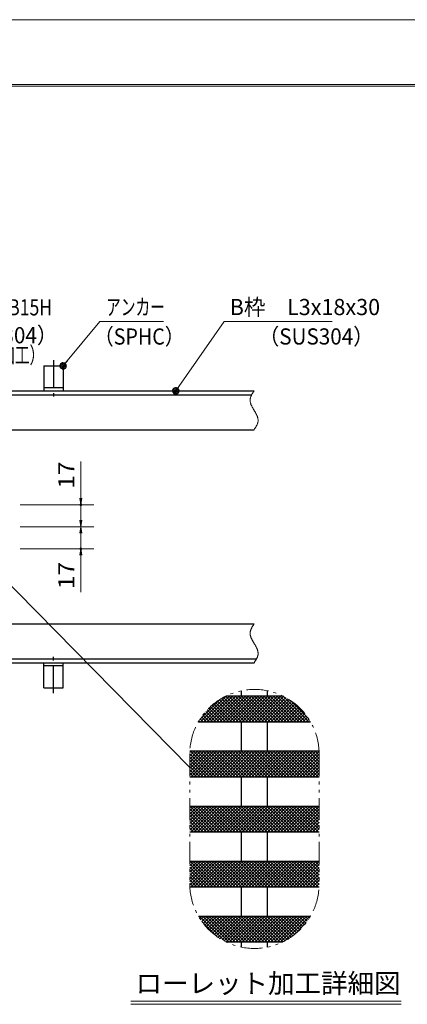
# Model space of a CAD drawing. Units: millimetres. Extents: x -1050 to 1050, y -743 to 742.
# Drawn here: x 46 to 345, y -18 to 742 of the extents above; entities that cross this region are included whole.
import ezdxf

# ---------------------------------------------------------------- set-up
doc = ezdxf.new("R2010")
doc.units = ezdxf.units.MM
doc.header["$LTSCALE"] = 5
doc.linetypes.add('JWW_CENTER1', pattern=[6.773333, 4.233333, -0.846667, 0.846667, -0.846667])
doc.linetypes.add('JWW_PHANTOM1', pattern=[6.773333, 3.386667, -0.846667, 0.423333, -0.846667, 0.423333, -0.846667])
for name, color, linetype in [('7-図\u3000枠', 7, 'Continuous'), ('アンカー', 7, 'Continuous'), ('ハッチング', 7, 'Continuous'), ('寸法注釈', 7, 'Continuous'), ('想像線', 7, 'Continuous'), ('枠', 7, 'Continuous'), ('蓋', 7, 'Continuous')]:
    doc.layers.add(name, color=color, linetype=linetype)
doc.styles.add('HG丸ｺﾞｼｯｸM-PRO', font='txt', dxfattribs={"height": 1})
doc.styles.add('ＭＳ ゴシック', font='txt', dxfattribs={"height": 1})

# ---------------------------------------------------------------- blocks, each defined once
blk = doc.blocks.new('A$C5D7C781A_0-4_')
at = {"layer": 'アンカー', "color": 7, "linetype": 'Continuous', "lineweight": 25}
for p, q in [((0, 23.76), (0, 4.45)), ((0, 23.76), (15, 23.76)), ((15, 23.76), (15, 4.45)), ((15, 6.75), (0, 6.75)), ((0, 4.45), (15, 4.45))]:
    blk.add_line(p, q, dxfattribs=at)
at = {"layer": 'アンカー', "color": 6, "linetype": 'JWW_CENTER1', "lineweight": 25}
blk.add_line((7.5, 28.02), (7.5, 0), dxfattribs=at)
blk = doc.blocks.new('_OPEN_0-1_')
at = {"layer": '寸法注釈', "color": 2, "linetype": 'Continuous', "lineweight": 5}
for p, q in [((-1, 0.17), (0, 0)), ((0, 0), (-1, -0.17)), ((0, 0), (-1, 0))]:
    blk.add_line(p, q, dxfattribs=at)
blk = doc.blocks.new('_Dot_0-1_')
at = {"layer": '寸法注釈', "color": 2, "linetype": 'Continuous', "lineweight": 5}
for p, q in [((-0.5, 0), (-1, 0)), ((-0.48, 0.12), (-0.5, 0.06)), ((-0.5, 0.06), (-0.5, 0)), ((-0.5, 0), (-0.5, -0.06)), ((0, 0), (-0.5, 0)), ((-0.5, 0), (0, 0)), ((-0.46, 0.18), (-0.48, 0.12)), ((-0.44, 0.24), (-0.46, 0.18)), ((-0.4, 0.29), (-0.44, 0.24)), ((-0.36, 0.34), (-0.4, 0.29)), ((-0.32, 0.39), (-0.36, 0.34)), ((-0.27, 0.42), (-0.32, 0.39)), ((-0.21, 0.45), (-0.27, 0.42)), ((-0.15, 0.48), (-0.21, 0.45)), ((-0.09, 0.49), (-0.15, 0.48)), ((-0.03, 0.5), (-0.09, 0.49)), ((0.03, 0.5), (-0.03, 0.5)), ((0.5, 0), (0, 0)), ((0, 0), (0, 0)), ((0, 0), (0, 0)), ((0, 0), (0, 0)), ((0, 0), (0, 0)), ((0, 0), (0, 0)), ((0, 0), (0, 0)), ((0, 0), (0, 0)), ((0, 0), (0, 0)), ((0, 0), (0, 0)), ((0, 0), (0, 0)), ((0, 0), (0, 0)), ((0, 0), (0, 0)), ((0, 0), (0, 0)), ((0, 0), (0, 0)), ((0, 0), (0, 0)), ((0, 0), (0, 0)), ((0, 0), (0, 0)), ((0, 0), (0, 0)), ((0, 0), (0, 0)), ((0, 0), (0, 0)), ((0, 0), (0, 0)), ((0, 0), (0, 0)), ((0, 0), (0, 0)), ((0, 0), (0, 0)), ((0, 0), (0, 0)), ((0, 0), (0, 0)), ((0, 0), (0, 0)), ((0, 0), (0, 0)), ((0, 0), (0, 0)), ((0, 0), (0, 0)), ((0, 0), (0, 0)), ((0, 0), (0, 0)), ((0, 0), (0, 0)), ((0, 0), (0, 0)), ((0, 0), (0, 0)), ((0, 0), (0, 0)), ((0, 0), (0, 0)), ((0, 0), (0, 0)), ((0, 0), (0, 0)), ((0, 0), (0, 0)), ((0, 0), (0, 0)), ((0, 0), (0, 0)), ((0, 0), (0, 0)), ((0, 0), (0, 0)), ((0, 0), (0, 0)), ((0, 0), (0, 0)), ((0, 0), (0, 0)), ((0, 0), (0, 0)), ((0, 0), (0, 0)), ((0, 0), (0, 0)), ((0, 0), (0.5, 0)), ((0.09, 0.49), (0.03, 0.5)), ((0.15, 0.48), (0.09, 0.49)), ((0.21, 0.45), (0.15, 0.48)), ((0.27, 0.42), (0.21, 0.45)), ((0.32, 0.39), (0.27, 0.42)), ((0.36, 0.34), (0.32, 0.39)), ((0.4, 0.29), (0.36, 0.34)), ((0.44, 0.24), (0.4, 0.29)), ((0.46, 0.18), (0.44, 0.24)), ((0.48, 0.12), (0.46, 0.18)), ((0.5, 0.06), (0.48, 0.12)), ((0.5, 0), (0.5, 0.06)), ((-0.5, -0.06), (-0.48, -0.12)), ((-0.48, -0.12), (-0.46, -0.18)), ((-0.46, -0.18), (-0.44, -0.24)), ((-0.44, -0.24), (-0.4, -0.29)), ((-0.4, -0.29), (-0.36, -0.34)), ((-0.36, -0.34), (-0.32, -0.39)), ((-0.32, -0.39), (-0.27, -0.42)), ((-0.27, -0.42), (-0.21, -0.45)), ((-0.21, -0.45), (-0.15, -0.48)), ((-0.15, -0.48), (-0.09, -0.49)), ((-0.09, -0.49), (-0.03, -0.5)), ((-0.03, -0.5), (0.03, -0.5)), ((0.03, -0.5), (0.09, -0.49)), ((0.09, -0.49), (0.15, -0.48)), ((0.15, -0.48), (0.21, -0.45)), ((0.21, -0.45), (0.27, -0.42)), ((0.27, -0.42), (0.32, -0.39)), ((0.32, -0.39), (0.36, -0.34)), ((0.36, -0.34), (0.4, -0.29)), ((0.4, -0.29), (0.44, -0.24)), ((0.44, -0.24), (0.46, -0.18)), ((0.46, -0.18), (0.48, -0.12)), ((0.48, -0.12), (0.5, -0.06)), ((0.5, -0.06), (0.5, 0))]:
    blk.add_line(p, q, dxfattribs=at)
at = {"layer": '寸法注釈', "color": 2, "linetype": 'Continuous', "lineweight": 20}
for p, q in [((0.49, 0.1), (-0.49, 0.1)), ((0.4, 0.3), (-0.4, 0.3)), ((0.46, -0.2), (-0.46, -0.2)), ((0.3, -0.4), (-0.3, -0.4))]:
    blk.add_line(p, q, dxfattribs=at)

msp = doc.modelspace()

# ---------------------------------------------------------------- linework, layer by layer
at = {"layer": '7-図\u3000枠', "color": 4, "linetype": 'Continuous', "lineweight": 5}
for p, q in [((-975, 692.5), (1000, 692.5)), ((-973.75, 691.25), (998.75, 691.25))]:
    msp.add_line(p, q, dxfattribs=at)
at = {"layer": 'DEFPOINTS', "color": 4, "linetype": 'Continuous', "lineweight": 5}
msp.add_line((-1050, 742.5), (1050, 742.5), dxfattribs=at)
at = {"layer": 'DEFPOINTS', "color": 4, "linetype": 'Continuous', "lineweight": 5, "const_width": 1}
for points in [[(93.71, 367.84, 0.414214), (93.21, 368.34, 0.414214), (92.71, 367.84, 0.414214), (93.21, 367.34, 0.414214)], [(93.71, 333.84, 0.414214), (93.21, 334.34, 0.414214), (92.71, 333.84, 0.414214), (93.21, 333.34, 0.414214)]]:
    msp.add_lwpolyline(points, format="xyb", close=True, dxfattribs=at)
at = {"layer": 'ハッチング', "color": 4, "linetype": 'Continuous', "lineweight": 15}
for p, q in [((200.5, 217.42), (185.07, 201.99)), ((205.75, 220.2), (185.75, 200.2)), ((208.22, 220.2), (188.22, 200.2)), ((210.69, 220.2), (190.69, 200.2)), ((213.16, 220.2), (193.16, 200.2)), ((207.44, 200.2), (194.6, 213.04)), ((215.63, 220.2), (195.63, 200.2)), ((209.91, 200.2), (195.95, 214.16)), ((212.38, 200.2), (197.34, 215.24)), ((218.1, 220.2), (198.1, 200.2)), ((214.85, 200.2), (198.78, 216.28)), ((217.32, 200.2), (200.26, 217.26)), ((220.57, 220.2), (200.57, 200.2)), ((219.79, 200.2), (201.78, 218.21)), ((223.04, 220.2), (203.04, 200.2)), ((222.26, 200.2), (203.36, 219.1)), ((224.73, 200.2), (204.98, 219.95)), ((225.51, 220.2), (205.51, 200.2)), ((227.2, 200.2), (207.2, 220.2)), ((227.98, 220.2), (207.98, 200.2)), ((229.67, 200.2), (209.67, 220.2)), ((230.44, 220.2), (210.44, 200.2)), ((232.14, 200.2), (212.14, 220.2)), ((232.91, 220.2), (212.91, 200.2)), ((234.61, 200.2), (214.61, 220.2)), ((235.38, 220.2), (215.38, 200.2)), ((237.08, 200.2), (217.08, 220.2)), ((237.85, 220.2), (217.85, 200.2)), ((239.54, 200.2), (219.54, 220.2)), ((240.32, 220.2), (220.32, 200.2)), ((242.01, 200.2), (222.01, 220.2)), ((242.79, 220.2), (222.79, 200.2)), ((244.48, 200.2), (224.48, 220.2)), ((245.26, 220.2), (225.26, 200.2)), ((246.95, 200.2), (226.95, 220.2)), ((247.73, 220.2), (227.73, 200.2)), ((249.42, 200.2), (229.42, 220.2)), ((249.83, 219.83), (230.2, 200.2)), ((251.89, 200.2), (231.89, 220.2)), ((251.45, 218.98), (232.67, 200.2)), ((254.36, 200.2), (234.36, 220.2)), ((253.01, 218.07), (235.14, 200.2)), ((256.83, 200.2), (236.83, 220.2)), ((254.53, 217.13), (237.61, 200.2)), ((259.3, 200.2), (239.3, 220.2)), ((256.01, 216.13), (240.08, 200.2)), ((261.77, 200.2), (241.77, 220.2)), ((257.44, 215.09), (242.55, 200.2)), ((264.24, 200.2), (244.24, 220.2)), ((258.82, 214), (245.02, 200.2)), ((266.71, 200.2), (246.71, 220.2)), ((269.18, 200.2), (249.18, 220.2)), ((268.84, 203.01), (255.1, 216.75)), ((192.62, 200.2), (187.43, 205.39)), ((195.09, 200.2), (188.52, 206.78)), ((197.56, 200.2), (189.65, 208.12)), ((200.03, 200.2), (190.82, 209.41)), ((202.5, 200.2), (192.04, 210.66)), ((204.97, 200.2), (193.3, 211.87)), ((260.16, 212.87), (247.49, 200.2)), ((261.46, 211.7), (249.96, 200.2)), ((262.71, 210.49), (252.43, 200.2)), ((263.92, 209.23), (254.9, 200.2)), ((265.09, 207.93), (257.37, 200.2)), ((266.21, 206.58), (259.84, 200.2)), ((185.21, 200.2), (184.44, 200.97)), ((187.68, 200.2), (185.39, 202.49)), ((190.15, 200.2), (186.39, 203.97)), ((267.29, 205.19), (262.31, 200.2)), ((268.33, 203.76), (264.78, 200.2)), ((269.32, 202.28), (267.24, 200.2)), ((270.27, 200.75), (269.71, 200.2)), ((183.52, 177.7), (177.29, 171.47)), ((185.99, 177.7), (177.29, 169)), ((188.46, 177.7), (177.29, 166.53)), ((190.93, 177.7), (177.29, 164.06)), ((193.4, 177.7), (177.29, 161.59)), ((181.05, 177.7), (177.29, 173.93)), ((195.87, 177.7), (177.29, 159.12)), ((195.09, 157.7), (177.29, 175.51)), ((178.58, 177.7), (177.3, 176.42)), ((197.56, 157.7), (177.56, 177.7)), ((198.34, 177.7), (178.34, 157.7)), ((200.03, 157.7), (180.03, 177.7)), ((200.81, 177.7), (180.81, 157.7)), ((202.5, 157.7), (182.5, 177.7)), ((203.28, 177.7), (183.28, 157.7)), ((204.97, 157.7), (184.97, 177.7)), ((205.75, 177.7), (185.75, 157.7)), ((207.44, 157.7), (187.44, 177.7)), ((208.22, 177.7), (188.22, 157.7)), ((209.91, 157.7), (189.91, 177.7)), ((210.69, 177.7), (190.69, 157.7)), ((212.38, 157.7), (192.38, 177.7)), ((213.16, 177.7), (193.16, 157.7)), ((214.85, 157.7), (194.85, 177.7)), ((215.63, 177.7), (195.63, 157.7)), ((217.32, 157.7), (197.32, 177.7)), ((218.1, 177.7), (198.1, 157.7)), ((219.79, 157.7), (199.79, 177.7)), ((220.57, 177.7), (200.57, 157.7)), ((222.26, 157.7), (202.26, 177.7)), ((223.04, 177.7), (203.04, 157.7)), ((224.73, 157.7), (204.73, 177.7)), ((225.51, 177.7), (205.51, 157.7)), ((227.2, 157.7), (207.2, 177.7)), ((227.98, 177.7), (207.98, 157.7)), ((229.67, 157.7), (209.67, 177.7)), ((230.44, 177.7), (210.44, 157.7)), ((232.14, 157.7), (212.14, 177.7)), ((232.91, 177.7), (212.91, 157.7)), ((234.61, 157.7), (214.61, 177.7)), ((235.38, 177.7), (215.38, 157.7)), ((237.08, 157.7), (217.08, 177.7)), ((237.85, 177.7), (217.85, 157.7)), ((239.54, 157.7), (219.54, 177.7)), ((240.32, 177.7), (220.32, 157.7)), ((242.01, 157.7), (222.01, 177.7)), ((242.79, 177.7), (222.79, 157.7)), ((244.48, 157.7), (224.48, 177.7)), ((245.26, 177.7), (225.26, 157.7)), ((246.95, 157.7), (226.95, 177.7)), ((247.73, 177.7), (227.73, 157.7)), ((249.42, 157.7), (229.42, 177.7)), ((250.2, 177.7), (230.2, 157.7)), ((251.89, 157.7), (231.89, 177.7)), ((252.67, 177.7), (232.67, 157.7)), ((254.36, 157.7), (234.36, 177.7)), ((255.14, 177.7), (235.14, 157.7)), ((256.83, 157.7), (236.83, 177.7)), ((257.61, 177.7), (237.61, 157.7)), ((259.3, 157.7), (239.3, 177.7)), ((260.08, 177.7), (240.08, 157.7)), ((261.77, 157.7), (241.77, 177.7)), ((262.55, 177.7), (242.55, 157.7)), ((264.24, 157.7), (244.24, 177.7)), ((265.02, 177.7), (245.02, 157.7)), ((266.71, 157.7), (246.71, 177.7)), ((267.49, 177.7), (247.49, 157.7)), ((269.18, 157.7), (249.18, 177.7)), ((269.96, 177.7), (249.96, 157.7)), ((271.65, 157.7), (251.65, 177.7)), ((272.43, 177.7), (252.43, 157.7)), ((274.12, 157.7), (254.12, 177.7)), ((274.9, 177.7), (254.9, 157.7)), ((276.59, 157.7), (256.59, 177.7)), ((277.23, 177.57), (257.37, 157.7)), ((277.29, 159.47), (259.06, 177.7)), ((277.29, 175.15), (259.84, 157.7)), ((277.29, 161.94), (261.53, 177.7)), ((277.29, 164.41), (264, 177.7)), ((277.29, 166.88), (266.47, 177.7)), ((277.29, 169.35), (268.94, 177.7)), ((277.29, 171.82), (271.41, 177.7)), ((277.29, 174.29), (273.88, 177.7)), ((192.62, 157.7), (177.29, 173.04)), ((190.15, 157.7), (177.29, 170.57)), ((187.68, 157.7), (177.29, 168.1)), ((277.29, 172.68), (262.31, 157.7)), ((277.29, 170.21), (264.78, 157.7)), ((277.29, 167.74), (267.24, 157.7)), ((185.21, 157.7), (177.29, 165.63)), ((182.74, 157.7), (177.29, 163.16)), ((180.28, 157.7), (177.29, 160.69)), ((277.29, 165.27), (269.71, 157.7)), ((277.29, 162.8), (272.18, 157.7)), ((277.29, 160.33), (274.65, 157.7)), ((195.87, 135.2), (177.29, 116.62)), ((193.4, 135.2), (177.29, 119.09)), ((190.93, 135.2), (177.29, 121.56)), ((188.46, 135.2), (177.29, 124.03)), ((178.58, 135.2), (177.29, 133.9)), ((185.99, 135.2), (177.29, 126.5)), ((183.52, 135.2), (177.29, 128.97)), ((181.05, 135.2), (177.29, 131.43)), ((195.09, 115.2), (177.29, 133.01)), ((192.62, 115.2), (177.29, 130.54)), ((197.56, 115.2), (177.56, 135.2)), ((198.34, 135.2), (178.34, 115.2)), ((200.03, 115.2), (180.03, 135.2)), ((200.81, 135.2), (180.81, 115.2)), ((202.5, 115.2), (182.5, 135.2)), ((203.28, 135.2), (183.28, 115.2)), ((204.97, 115.2), (184.97, 135.2)), ((205.75, 135.2), (185.75, 115.2)), ((207.44, 115.2), (187.44, 135.2)), ((208.22, 135.2), (188.22, 115.2)), ((209.91, 115.2), (189.91, 135.2)), ((210.69, 135.2), (190.69, 115.2)), ((212.38, 115.2), (192.38, 135.2)), ((213.16, 135.2), (193.16, 115.2)), ((214.85, 115.2), (194.85, 135.2)), ((215.63, 135.2), (195.63, 115.2)), ((217.32, 115.2), (197.32, 135.2)), ((218.1, 135.2), (198.1, 115.2)), ((219.79, 115.2), (199.79, 135.2)), ((220.57, 135.2), (200.57, 115.2)), ((222.26, 115.2), (202.26, 135.2)), ((223.04, 135.2), (203.04, 115.2)), ((224.73, 115.2), (204.73, 135.2)), ((225.51, 135.2), (205.51, 115.2)), ((227.2, 115.2), (207.2, 135.2)), ((227.98, 135.2), (207.98, 115.2)), ((229.67, 115.2), (209.67, 135.2)), ((230.44, 135.2), (210.44, 115.2)), ((232.14, 115.2), (212.14, 135.2)), ((232.91, 135.2), (212.91, 115.2)), ((234.61, 115.2), (214.61, 135.2)), ((235.38, 135.2), (215.38, 115.2)), ((237.08, 115.2), (217.08, 135.2)), ((237.85, 135.2), (217.85, 115.2)), ((239.54, 115.2), (219.54, 135.2)), ((240.32, 135.2), (220.32, 115.2)), ((242.01, 115.2), (222.01, 135.2)), ((242.79, 135.2), (222.79, 115.2)), ((244.48, 115.2), (224.48, 135.2)), ((245.26, 135.2), (225.26, 115.2)), ((246.95, 115.2), (226.95, 135.2)), ((247.73, 135.2), (227.73, 115.2)), ((249.42, 115.2), (229.42, 135.2)), ((250.2, 135.2), (230.2, 115.2)), ((251.89, 115.2), (231.89, 135.2)), ((252.67, 135.2), (232.67, 115.2)), ((254.36, 115.2), (234.36, 135.2)), ((255.14, 135.2), (235.14, 115.2)), ((256.83, 115.2), (236.83, 135.2)), ((257.61, 135.2), (237.61, 115.2)), ((259.3, 115.2), (239.3, 135.2)), ((260.08, 135.2), (240.08, 115.2)), ((261.77, 115.2), (241.77, 135.2)), ((262.55, 135.2), (242.55, 115.2)), ((264.24, 115.2), (244.24, 135.2)), ((265.02, 135.2), (245.02, 115.2)), ((266.71, 115.2), (246.71, 135.2)), ((267.49, 135.2), (247.49, 115.2)), ((269.18, 115.2), (249.18, 135.2)), ((269.96, 135.2), (249.96, 115.2)), ((271.65, 115.2), (251.65, 135.2)), ((272.43, 135.2), (252.43, 115.2)), ((274.12, 115.2), (254.12, 135.2)), ((274.9, 135.2), (254.9, 115.2)), ((276.59, 115.2), (256.59, 135.2)), ((277.29, 135.12), (257.37, 115.2)), ((277.29, 116.97), (259.06, 135.2)), ((277.29, 132.65), (259.84, 115.2)), ((277.29, 119.44), (261.53, 135.2)), ((277.29, 130.18), (262.31, 115.2)), ((277.29, 121.91), (264, 135.2)), ((277.29, 124.38), (266.47, 135.2)), ((277.29, 126.85), (268.94, 135.2)), ((277.29, 129.32), (271.41, 135.2)), ((277.29, 131.79), (273.88, 135.2)), ((190.15, 115.2), (177.29, 128.07)), ((187.68, 115.2), (177.29, 125.6)), ((185.21, 115.2), (177.29, 123.13)), ((277.29, 127.71), (264.78, 115.2)), ((277.29, 125.24), (267.24, 115.2)), ((277.29, 122.77), (269.71, 115.2)), ((182.74, 115.2), (177.29, 120.66)), ((180.28, 115.2), (177.29, 118.19)), ((277.29, 120.3), (272.18, 115.2)), ((277.29, 117.83), (274.65, 115.2)), ((178.58, 92.7), (177.29, 91.4)), ((183.52, 92.7), (177.29, 86.47)), ((185.99, 92.7), (177.29, 84)), ((188.46, 92.7), (177.29, 81.53)), ((190.93, 92.7), (177.29, 79.06)), ((193.4, 92.7), (177.29, 76.59)), ((181.05, 92.7), (177.29, 88.93)), ((195.87, 92.7), (177.3, 74.13)), ((197.56, 72.7), (177.56, 92.7)), ((198.34, 92.7), (178.34, 72.7)), ((200.03, 72.7), (180.03, 92.7)), ((200.81, 92.7), (180.81, 72.7)), ((202.5, 72.7), (182.5, 92.7)), ((203.28, 92.7), (183.28, 72.7)), ((204.97, 72.7), (184.97, 92.7)), ((205.75, 92.7), (185.75, 72.7)), ((207.44, 72.7), (187.44, 92.7)), ((208.22, 92.7), (188.22, 72.7)), ((209.91, 72.7), (189.91, 92.7)), ((210.69, 92.7), (190.69, 72.7)), ((212.38, 72.7), (192.38, 92.7)), ((213.16, 92.7), (193.16, 72.7)), ((214.85, 72.7), (194.85, 92.7)), ((215.63, 92.7), (195.63, 72.7)), ((217.32, 72.7), (197.32, 92.7)), ((218.1, 92.7), (198.1, 72.7)), ((219.79, 72.7), (199.79, 92.7)), ((220.57, 92.7), (200.57, 72.7)), ((222.26, 72.7), (202.26, 92.7)), ((223.04, 92.7), (203.04, 72.7)), ((224.73, 72.7), (204.73, 92.7)), ((225.51, 92.7), (205.51, 72.7)), ((227.2, 72.7), (207.2, 92.7)), ((227.98, 92.7), (207.98, 72.7)), ((229.67, 72.7), (209.67, 92.7)), ((230.44, 92.7), (210.44, 72.7)), ((232.14, 72.7), (212.14, 92.7)), ((232.91, 92.7), (212.91, 72.7)), ((234.61, 72.7), (214.61, 92.7)), ((235.38, 92.7), (215.38, 72.7)), ((237.08, 72.7), (217.08, 92.7)), ((237.85, 92.7), (217.85, 72.7)), ((239.54, 72.7), (219.54, 92.7)), ((240.32, 92.7), (220.32, 72.7)), ((242.01, 72.7), (222.01, 92.7)), ((242.79, 92.7), (222.79, 72.7)), ((244.48, 72.7), (224.48, 92.7)), ((245.26, 92.7), (225.26, 72.7)), ((246.95, 72.7), (226.95, 92.7)), ((247.73, 92.7), (227.73, 72.7)), ((249.42, 72.7), (229.42, 92.7)), ((250.2, 92.7), (230.2, 72.7)), ((251.89, 72.7), (231.89, 92.7)), ((252.67, 92.7), (232.67, 72.7)), ((254.36, 72.7), (234.36, 92.7)), ((255.14, 92.7), (235.14, 72.7)), ((256.83, 72.7), (236.83, 92.7)), ((257.61, 92.7), (237.61, 72.7)), ((259.3, 72.7), (239.3, 92.7)), ((260.08, 92.7), (240.08, 72.7)), ((261.77, 72.7), (241.77, 92.7)), ((262.55, 92.7), (242.55, 72.7)), ((264.24, 72.7), (244.24, 92.7)), ((265.02, 92.7), (245.02, 72.7)), ((266.71, 72.7), (246.71, 92.7)), ((267.49, 92.7), (247.49, 72.7)), ((269.18, 72.7), (249.18, 92.7)), ((269.96, 92.7), (249.96, 72.7)), ((271.65, 72.7), (251.65, 92.7)), ((272.43, 92.7), (252.43, 72.7)), ((274.12, 72.7), (254.12, 92.7)), ((274.9, 92.7), (254.9, 72.7)), ((276.59, 72.7), (256.59, 92.7)), ((277.29, 92.62), (257.37, 72.7)), ((277.28, 74.48), (259.06, 92.7)), ((277.29, 76.94), (261.53, 92.7)), ((277.29, 79.41), (264, 92.7)), ((277.29, 81.88), (266.47, 92.7)), ((277.29, 84.35), (268.94, 92.7)), ((277.29, 86.82), (271.41, 92.7)), ((277.29, 89.29), (273.88, 92.7)), ((195.09, 72.7), (177.29, 90.51)), ((192.62, 72.7), (177.29, 88.04)), ((190.15, 72.7), (177.29, 85.57)), ((277.29, 90.15), (259.84, 72.7)), ((277.29, 87.68), (262.31, 72.7)), ((277.29, 85.21), (264.78, 72.7)), ((187.68, 72.7), (177.29, 83.1)), ((185.21, 72.7), (177.29, 80.63)), ((182.74, 72.7), (177.29, 78.16)), ((277.29, 82.74), (267.24, 72.7)), ((277.29, 80.27), (269.71, 72.7)), ((277.29, 77.8), (272.18, 72.7)), ((180.28, 72.7), (177.29, 75.69)), ((277.29, 75.33), (274.65, 72.7)), ((185.99, 50.2), (184.74, 48.94)), ((204.45, 30.72), (184.97, 50.2)), ((188.46, 50.2), (185.7, 47.44)), ((198.1, 34.61), (186.69, 46.01)), ((190.93, 50.2), (186.71, 45.98)), ((207.44, 30.2), (187.44, 50.2)), ((193.4, 50.2), (187.77, 44.57)), ((195.87, 50.2), (188.87, 43.2)), ((209.91, 30.2), (189.91, 50.2)), ((198.34, 50.2), (190.01, 41.87)), ((200.81, 50.2), (191.2, 40.59)), ((212.38, 30.2), (192.38, 50.2)), ((203.28, 50.2), (192.43, 39.35)), ((205.75, 50.2), (193.7, 38.16)), ((214.85, 30.2), (194.85, 50.2)), ((208.22, 50.2), (195.02, 37)), ((210.69, 50.2), (196.38, 35.9)), ((217.32, 30.2), (197.32, 50.2)), ((213.16, 50.2), (197.79, 34.83)), ((215.63, 50.2), (199.24, 33.81)), ((219.79, 30.2), (199.79, 50.2)), ((218.1, 50.2), (200.73, 32.84)), ((222.26, 30.2), (202.26, 50.2)), ((220.57, 50.2), (202.27, 31.91)), ((223.04, 50.2), (203.86, 31.03)), ((224.73, 30.2), (204.73, 50.2)), ((225.51, 50.2), (205.51, 30.2)), ((227.2, 30.2), (207.2, 50.2)), ((227.98, 50.2), (207.98, 30.2)), ((229.67, 30.2), (209.67, 50.2)), ((230.44, 50.2), (210.44, 30.2)), ((232.14, 30.2), (212.14, 50.2)), ((232.91, 50.2), (212.91, 30.2)), ((234.61, 30.2), (214.61, 50.2)), ((235.38, 50.2), (215.38, 30.2)), ((237.08, 30.2), (217.08, 50.2)), ((237.85, 50.2), (217.85, 30.2)), ((239.54, 30.2), (219.54, 50.2)), ((240.32, 50.2), (220.32, 30.2)), ((242.01, 30.2), (222.01, 50.2)), ((242.79, 50.2), (222.79, 30.2)), ((244.48, 30.2), (224.48, 50.2)), ((245.26, 50.2), (225.26, 30.2)), ((246.95, 30.2), (226.95, 50.2)), ((247.73, 50.2), (227.73, 30.2)), ((249.42, 30.2), (229.42, 50.2)), ((250.2, 50.2), (230.2, 30.2)), ((250.94, 31.15), (231.89, 50.2)), ((252.67, 50.2), (232.67, 30.2)), ((252.53, 32.04), (234.36, 50.2)), ((255.14, 50.2), (235.14, 30.2)), ((254.06, 32.97), (236.83, 50.2)), ((257.61, 50.2), (237.61, 30.2)), ((255.55, 33.95), (239.3, 50.2)), ((260.08, 50.2), (240.08, 30.2)), ((256.99, 34.98), (241.77, 50.2)), ((262.55, 50.2), (242.55, 30.2)), ((258.39, 36.05), (244.24, 50.2)), ((265.02, 50.2), (245.02, 30.2)), ((259.74, 37.17), (246.71, 50.2)), ((267.49, 50.2), (247.49, 30.2)), ((261.05, 38.33), (249.18, 50.2)), ((269.96, 50.2), (250.87, 31.11)), ((262.32, 39.53), (251.65, 50.2)), ((263.55, 40.77), (254.12, 50.2)), ((264.73, 42.06), (256.59, 50.2)), ((265.87, 43.39), (259.06, 50.2)), ((266.96, 44.77), (261.53, 50.2)), ((268.01, 46.19), (264, 50.2)), ((269.01, 47.65), (266.47, 50.2)), ((269.97, 49.16), (268.94, 50.2)), ((266.84, 44.61), (257.88, 35.65))]:
    msp.add_line(p, q, dxfattribs=at)
at = {"layer": '寸法注釈', "color": 2, "linetype": 'Continuous', "lineweight": 18}
for p, q in [((107.9, 509.33), (80.18, 475.9)), ((156.95, 509.33), (107.9, 509.33)), ((203.92, 509.33), (167.14, 456.65)), ((287.27, 509.33), (203.92, 509.33)), ((93.21, 372.84), (93.21, 401.38)), ((46.4, 367.84), (103.21, 367.84)), ((93.21, 350.84), (93.21, 367.84)), ((93.21, 355.84), (93.21, 360.84)), ((46.4, 350.84), (103.21, 350.84)), ((46.4, 350.84), (103.21, 350.84)), ((93.21, 350.84), (93.21, 333.84)), ((93.21, 345.84), (93.21, 340.84)), ((177.29, 164.87), (13.39, 331.61)), ((46.4, 333.84), (103.21, 333.84)), ((93.21, 328.84), (93.21, 300.3)), ((131.69, -15.46), (340.73, -15.46)), ((131.69, -17.96), (340.73, -17.96))]:
    msp.add_line(p, q, dxfattribs=at)
at = {"layer": '想像線', "color": 4, "linetype": 'JWW_PHANTOM1', "lineweight": 15}
for p, q in [((223.94, 449.05), (223.93, 448.75)), ((223.93, 448.75), (223.93, 448.45)), ((223.97, 449.35), (223.94, 449.05)), ((224.01, 449.64), (223.97, 449.35)), ((224.07, 449.94), (224.01, 449.64)), ((224.13, 450.24), (224.07, 449.94)), ((224.21, 450.54), (224.13, 450.24)), ((224.31, 450.83), (224.21, 450.54)), ((224.41, 451.13), (224.31, 450.83)), ((224.52, 451.43), (224.41, 451.13)), ((224.65, 451.72), (224.52, 451.43)), ((224.78, 452.02), (224.65, 451.72)), ((224.92, 452.31), (224.78, 452.02)), ((225.07, 452.61), (224.92, 452.31)), ((225.22, 452.9), (225.07, 452.61)), ((225.38, 453.2), (225.22, 452.9)), ((225.55, 453.49), (225.38, 453.2)), ((225.72, 453.78), (225.55, 453.49)), ((225.9, 454.08), (225.72, 453.78)), ((226.08, 454.37), (225.9, 454.08)), ((226.27, 454.67), (226.08, 454.37)), ((226.45, 454.96), (226.27, 454.67)), ((226.64, 455.25), (226.45, 454.96)), ((226.83, 455.55), (226.64, 455.25)), ((227.02, 455.84), (226.83, 455.55)), ((223.93, 448.45), (223.95, 448.15)), ((223.95, 448.15), (223.98, 447.84)), ((223.98, 447.84), (224.02, 447.54)), ((224.02, 447.54), (224.07, 447.24)), ((224.07, 447.24), (224.14, 446.94)), ((224.14, 446.94), (224.22, 446.64)), ((224.22, 446.64), (224.3, 446.33)), ((224.3, 446.33), (224.4, 446.03)), ((224.4, 446.03), (224.51, 445.73)), ((224.51, 445.73), (224.62, 445.42)), ((224.62, 445.42), (224.74, 445.12)), ((224.74, 445.12), (224.87, 444.81)), ((224.87, 444.81), (225.01, 444.51)), ((225.01, 444.51), (225.16, 444.2)), ((225.16, 444.2), (225.31, 443.9)), ((225.31, 443.9), (225.46, 443.59)), ((225.46, 443.59), (225.62, 443.29)), ((225.62, 443.29), (225.79, 442.98)), ((225.79, 442.98), (225.96, 442.68)), ((225.96, 442.68), (226.13, 442.37)), ((226.13, 442.37), (226.31, 442.06)), ((226.31, 442.06), (226.48, 441.76)), ((226.48, 441.76), (226.66, 441.45)), ((226.66, 441.45), (226.84, 441.15)), ((226.84, 441.15), (227.02, 440.84)), ((227.2, 440.53), (227.02, 440.84)), ((227.38, 440.23), (227.2, 440.53)), ((227.56, 439.92), (227.38, 440.23)), ((227.74, 439.62), (227.56, 439.92)), ((227.92, 439.31), (227.74, 439.62)), ((228.09, 439), (227.92, 439.31)), ((228.26, 438.7), (228.09, 439)), ((228.42, 438.39), (228.26, 438.7)), ((228.58, 438.09), (228.42, 438.39)), ((228.74, 437.78), (228.58, 438.09)), ((228.89, 437.48), (228.74, 437.78)), ((229.04, 437.17), (228.89, 437.48)), ((229.17, 436.87), (229.04, 437.17)), ((229.3, 436.56), (229.17, 436.87)), ((229.43, 436.26), (229.3, 436.56)), ((229.54, 435.95), (229.43, 436.26)), ((229.65, 435.65), (229.54, 435.95)), ((229.74, 435.35), (229.65, 435.65)), ((229.83, 435.04), (229.74, 435.35)), ((229.91, 434.74), (229.83, 435.04)), ((229.97, 434.44), (229.91, 434.74)), ((230.03, 434.14), (229.97, 434.44)), ((230.07, 433.84), (230.03, 434.14)), ((230.1, 433.53), (230.07, 433.84)), ((230.11, 433.23), (230.1, 433.53)), ((227.02, 425.84), (227.22, 426.13)), ((227.22, 426.13), (227.41, 426.43)), ((227.41, 426.43), (227.59, 426.72)), ((227.59, 426.72), (227.78, 427.01)), ((227.78, 427.01), (227.97, 427.31)), ((227.97, 427.31), (228.15, 427.6)), ((228.15, 427.6), (228.32, 427.9)), ((228.32, 427.9), (228.5, 428.19)), ((228.5, 428.19), (228.67, 428.48)), ((228.67, 428.48), (228.83, 428.78)), ((228.83, 428.78), (228.98, 429.07)), ((228.98, 429.07), (229.13, 429.37)), ((229.13, 429.37), (229.27, 429.66)), ((229.27, 429.66), (229.4, 429.96)), ((229.4, 429.96), (229.53, 430.25)), ((229.53, 430.25), (229.64, 430.55)), ((229.64, 430.55), (229.74, 430.85)), ((229.74, 430.85), (229.83, 431.14)), ((229.83, 431.14), (229.91, 431.44)), ((229.91, 431.44), (229.98, 431.74)), ((229.98, 431.74), (230.04, 432.04)), ((230.04, 432.04), (230.08, 432.33)), ((230.08, 432.33), (230.1, 432.63)), ((230.1, 432.63), (230.12, 432.93)), ((230.12, 432.93), (230.11, 433.23)), ((225.72, 273.78), (225.55, 273.49)), ((225.9, 274.08), (225.72, 273.78)), ((226.08, 274.37), (225.9, 274.08)), ((226.27, 274.67), (226.08, 274.37)), ((226.45, 274.96), (226.27, 274.67)), ((226.64, 275.25), (226.45, 274.96)), ((226.83, 275.55), (226.64, 275.25)), ((227.02, 275.84), (226.83, 275.55)), ((223.94, 269.05), (223.93, 268.75)), ((223.93, 268.75), (223.93, 268.45)), ((223.93, 268.45), (223.95, 268.15)), ((223.97, 269.35), (223.94, 269.05)), ((223.95, 268.15), (223.98, 267.84)), ((224.01, 269.64), (223.97, 269.35)), ((223.98, 267.84), (224.02, 267.54)), ((224.07, 269.94), (224.01, 269.64)), ((224.02, 267.54), (224.07, 267.24)), ((224.13, 270.24), (224.07, 269.94)), ((224.07, 267.24), (224.14, 266.94)), ((224.21, 270.54), (224.13, 270.24)), ((224.14, 266.94), (224.22, 266.64)), ((224.31, 270.83), (224.21, 270.54)), ((224.22, 266.64), (224.3, 266.33)), ((224.3, 266.33), (224.4, 266.03)), ((224.41, 271.13), (224.31, 270.83)), ((224.52, 271.43), (224.41, 271.13)), ((224.65, 271.72), (224.52, 271.43)), ((224.78, 272.02), (224.65, 271.72)), ((224.92, 272.31), (224.78, 272.02)), ((225.07, 272.61), (224.92, 272.31)), ((225.22, 272.9), (225.07, 272.61)), ((225.38, 273.2), (225.22, 272.9)), ((225.55, 273.49), (225.38, 273.2)), ((224.4, 266.03), (224.51, 265.73)), ((224.51, 265.73), (224.62, 265.42)), ((224.62, 265.42), (224.74, 265.12)), ((224.74, 265.12), (224.87, 264.81)), ((224.87, 264.81), (225.01, 264.51)), ((225.01, 264.51), (225.16, 264.2)), ((225.16, 264.2), (225.31, 263.9)), ((225.31, 263.9), (225.46, 263.59)), ((225.46, 263.59), (225.62, 263.29)), ((225.62, 263.29), (225.79, 262.98)), ((225.79, 262.98), (225.96, 262.68)), ((225.96, 262.68), (226.13, 262.37)), ((226.13, 262.37), (226.31, 262.06)), ((226.31, 262.06), (226.48, 261.76)), ((226.48, 261.76), (226.66, 261.45)), ((226.66, 261.45), (226.84, 261.15)), ((226.84, 261.15), (227.02, 260.84)), ((227.2, 260.53), (227.02, 260.84)), ((227.38, 260.23), (227.2, 260.53)), ((227.56, 259.92), (227.38, 260.23)), ((227.74, 259.62), (227.56, 259.92)), ((227.92, 259.31), (227.74, 259.62)), ((228.09, 259), (227.92, 259.31)), ((228.26, 258.7), (228.09, 259)), ((228.42, 258.39), (228.26, 258.7)), ((228.58, 258.09), (228.42, 258.39)), ((228.74, 257.78), (228.58, 258.09)), ((228.89, 257.48), (228.74, 257.78)), ((229.04, 257.17), (228.89, 257.48)), ((229.17, 256.87), (229.04, 257.17)), ((229.3, 256.56), (229.17, 256.87)), ((229.43, 256.26), (229.3, 256.56)), ((229.54, 255.95), (229.43, 256.26)), ((229.65, 255.65), (229.54, 255.95)), ((229.74, 255.35), (229.65, 255.65)), ((229.83, 255.04), (229.74, 255.35)), ((229.74, 250.85), (229.83, 251.14)), ((229.91, 254.74), (229.83, 255.04)), ((229.83, 251.14), (229.91, 251.44)), ((229.97, 254.44), (229.91, 254.74)), ((229.91, 251.44), (229.98, 251.74)), ((230.03, 254.14), (229.97, 254.44)), ((229.98, 251.74), (230.04, 252.04)), ((230.07, 253.84), (230.03, 254.14)), ((230.04, 252.04), (230.08, 252.33)), ((230.1, 253.53), (230.07, 253.84)), ((230.08, 252.33), (230.1, 252.63)), ((230.11, 253.23), (230.1, 253.53)), ((230.1, 252.63), (230.12, 252.93)), ((230.12, 252.93), (230.11, 253.23)), ((227.02, 245.84), (227.22, 246.13)), ((227.22, 246.13), (227.41, 246.43)), ((227.41, 246.43), (227.59, 246.72)), ((227.59, 246.72), (227.78, 247.01)), ((227.78, 247.01), (227.97, 247.31)), ((227.97, 247.31), (228.15, 247.6)), ((228.15, 247.6), (228.32, 247.9)), ((228.32, 247.9), (228.5, 248.19)), ((228.5, 248.19), (228.67, 248.48)), ((228.67, 248.48), (228.83, 248.78)), ((228.83, 248.78), (228.98, 249.07)), ((228.98, 249.07), (229.13, 249.37)), ((229.13, 249.37), (229.27, 249.66)), ((229.27, 249.66), (229.4, 249.96)), ((229.4, 249.96), (229.53, 250.25)), ((229.53, 250.25), (229.64, 250.55)), ((229.64, 250.55), (229.74, 250.85)), ((177.29, 175.2), (177.29, 75.2)), ((277.29, 175.2), (277.29, 75.2))]:
    msp.add_line(p, q, dxfattribs=at)
for centre, start, end in [((227.29, 175.2), 0, 180), ((227.29, 75.2), 180, 0)]:
    msp.add_arc(centre, 50, start, end, dxfattribs=at)
at = {"layer": '枠', "color": 7, "linetype": 'Continuous', "lineweight": 25}
for p, q in [((-477.98, 455.84), (227.02, 455.84)), ((-474.98, 452.84), (225.19, 452.84)), ((27.02, 425.84), (227.02, 425.84)), ((27.02, 275.84), (227.02, 275.84)), ((-477.98, 245.84), (227.02, 245.84)), ((-474.98, 248.84), (228.86, 248.84))]:
    msp.add_line(p, q, dxfattribs=at)
at = {"layer": '蓋', "color": 5, "linetype": 'Continuous', "lineweight": 25}
for p, q in [((217.29, 220.2), (217.29, 224.19)), ((237.29, 220.2), (237.29, 224.19)), ((205.49, 220.2), (249.08, 220.2)), ((183.99, 200.2), (270.59, 200.2)), ((217.29, 177.7), (217.29, 200.2)), ((237.29, 177.7), (237.29, 200.2)), ((177.35, 177.7), (277.22, 177.7)), ((177.29, 157.7), (277.29, 157.7)), ((217.29, 135.2), (217.29, 157.7)), ((237.29, 135.2), (237.29, 157.7)), ((177.29, 135.2), (277.29, 135.2)), ((177.29, 115.2), (277.29, 115.2)), ((217.29, 92.7), (217.29, 115.2)), ((237.29, 92.7), (237.29, 115.2)), ((177.29, 92.7), (277.29, 92.7)), ((177.35, 72.7), (277.22, 72.7)), ((217.29, 50.2), (217.29, 72.7)), ((237.29, 50.2), (237.29, 72.7)), ((183.99, 50.2), (270.59, 50.2)), ((205.49, 30.2), (249.08, 30.2)), ((217.29, 26.21), (217.29, 30.2)), ((237.29, 26.21), (237.29, 30.2))]:
    msp.add_line(p, q, dxfattribs=at)

# ---------------------------------------------------------------- block references
at = {"layer": 'アンカー', "color": 7, "linetype": 'Continuous', "lineweight": 25}
msp.add_blockref('A$C5D7C781A_0-4_', (64.52, 451.39), dxfattribs=at)
at = {"layer": 'アンカー', "color": 7, "linetype": 'Continuous', "lineweight": 25, "xscale": -1, "rotation": 180}
msp.add_blockref('A$C5D7C781A_0-4_', (64.52, 250.29), dxfattribs=at)
at = {"layer": '寸法注釈', "color": 2, "linetype": 'Continuous', "lineweight": 18, "xscale": 5, "yscale": 5}
for name, p, rotation in [('_Dot_0-1_', (79.52, 475.14), 229.3311287802492), ('_Dot_0-1_', (166.56, 455.84), 234.3518865867026), ('_OPEN_0-1_', (93.21, 367.84), 270), ('_OPEN_0-1_', (93.21, 350.84), 270), ('_OPEN_0-1_', (93.21, 350.84), 90), ('_OPEN_0-1_', (93.21, 333.84), 90)]:
    msp.add_blockref(name, p, dxfattribs=dict(at, rotation=rotation))

# ---------------------------------------------------------------- texts
at = {"layer": '寸法注釈', "color": 7, "linetype": 'Continuous', "lineweight": 18}
for s, height, style, width, p in [('エンドバー\u3000TB15H', 12.5, 'ＭＳ ゴシック', 0.799192, (-52.89, 514.11)), ('アンカー', 12.497, 'ＭＳ ゴシック', 0.667747, (112.68, 514.33)), ('B枠\u3000L3x18x30', 12.4968, 'ＭＳ ゴシック', 0.977631, (208.17, 514.33)), ('（SUS304）', 12.497, 'ＭＳ ゴシック', 0.936313, (-13.83, 492.56)), ('（SPHC）', 12.497, 'ＭＳ ゴシック', 0.891552, (103.4, 491.54)), ('（SUS304）', 12.497, 'ＭＳ ゴシック', 0.936313, (230.49, 491.6)), ('（ローレット加工）', 12.497, 'ＭＳ ゴシック', 0.667747, (-37.48, 477.24)), ('ローレット加工詳細図', 15.007, 'HG丸ｺﾞｼｯｸM-PRO', 0.999537, (135.5, -9.27))]:
    msp.add_text(s, height=height, dxfattribs=dict(at, style=style, width=width)).set_placement(p)
at = {"layer": '寸法注釈', "color": 7, "linetype": 'Continuous', "lineweight": 18, "style": 'ＭＳ ゴシック', "width": 1.115358}
for p in [(88.21, 380.22), (88.21, 302.68)]:
    msp.add_text('17', height=12.497, rotation=90, dxfattribs=at).set_placement(p)

doc.saveas('drawing.dxf')
